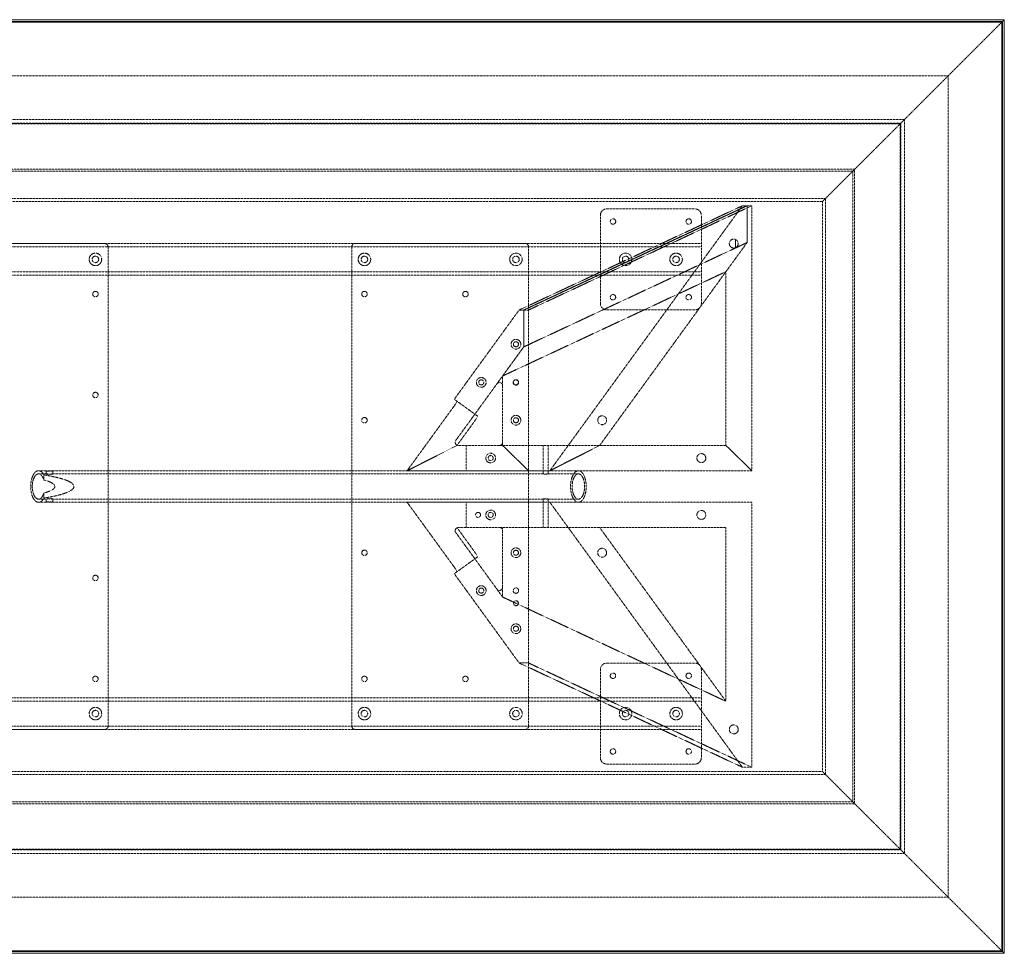
# Model space of a CAD drawing. Extents: x 0 to 1981, y -940 to 0.
# Drawn here: x 991 to 1981, y -940 to 0 of the extents above; entities that cross this region are included whole.
import ezdxf

# ---------------------------------------------------------------- set-up
doc = ezdxf.new("R2010")
doc.units = 0
doc.header["$MEASUREMENT"] = 0
doc.linetypes.add('HIDDEN', pattern=[0.375, 0.25, -0.125])

msp = doc.modelspace()

# ---------------------------------------------------------------- linework, layer by layer
at = {"color": 2, "linetype": 'Continuous', "lineweight": 0}
for p, q in [((0, 0), (1981.2, 0)), ((1981.2, 0), (1981.2, -939.8)), ((1.91, -1.91), (1979.29, -1.91)), ((2.4, -2.4), (1978.8, -2.4)), ((1979.01, -2.19), (1978.8, -2.4)), ((1978.8, -2.4), (1978.8, -937.4)), ((1979.29, -1.91), (1979.01, -2.19)), ((1979.29, -1.91), (1979.67, -1.53)), ((1979.29, -1.91), (1979.29, -937.89)), ((1980.82, -0.38), (1981.2, 0)), ((1981.2, -939.8), (0, -939.8)), ((1979.29, -937.89), (1.91, -937.89)), ((1978.8, -937.4), (2.4, -937.4)), ((1979.01, -937.61), (1978.8, -937.4)), ((1979.29, -937.89), (1979.01, -937.61)), ((1979.29, -937.89), (1979.67, -938.27)), ((1980.82, -939.42), (1981.2, -939.8))]:
    msp.add_line(p, q, dxfattribs=at)
at = {"color": 7, "linetype": 'HIDDEN', "lineweight": 0}
for p, q in [((1924.65, -56.55), (1978.8, -2.4)), ((1979.67, -1.53), (1980.82, -0.38)), ((56.55, -56.55), (1924.65, -56.55)), ((1880.74, -100.46), (1924.65, -56.55)), ((1924.65, -56.55), (1924.65, -883.25)), ((100.46, -100.46), (1880.74, -100.46)), ((104.19, -104.19), (1877.01, -104.19)), ((104.8, -104.8), (1876.4, -104.8)), ((1830.96, -150.24), (1876.4, -104.8)), ((1877.01, -104.19), (1876.4, -104.8)), ((1876.4, -104.8), (1876.4, -835)), ((1880.74, -100.46), (1877.01, -104.19)), ((1877.01, -104.19), (1877.01, -835.61)), ((1880.74, -100.46), (1880.74, -839.34)), ((150.62, -150.62), (1830.58, -150.62)), ((152.4, -152.4), (1828.8, -152.4)), ((1798.19, -183.01), (1830.58, -150.62)), ((1828.8, -152.4), (1828.8, -787.4)), ((1830.58, -150.62), (1830.96, -150.24)), ((1830.58, -150.62), (1830.58, -789.18)), ((179.89, -179.89), (1801.31, -179.89)), ((183.01, -183.01), (1798.19, -183.01)), ((1717.7, -187.3), (1493.04, -292.27)), ((1722.4, -187.3), (1497.74, -292.27)), ((1497.74, -292.27), (1722.4, -187.3)), ((1502.54, -292.27), (1727.2, -187.3)), ((1717.7, -187.3), (1524, -454)), ((1722.4, -187.3), (1717.7, -187.3)), ((1722.4, -224.38), (1722.4, -187.3)), ((1722.4, -187.3), (1722.4, -224.38)), ((1727.2, -187.3), (1722.4, -187.3)), ((1727.2, -454), (1727.2, -187.3)), ((1798.19, -183.01), (1798.19, -756.79)), ((1801.31, -179.89), (1801.31, -759.91)), ((1574.8, -196.9), (1574.8, -285.7)), ((1670, -190.5), (1581.2, -190.5)), ((1676.4, -285.7), (1676.4, -196.9)), ((304.8, -225.42), (1676.4, -225.42)), ((1076.3, -225.4), (904.9, -225.4)), ((1499.34, -225.4), (1327.94, -225.4)), ((1497.74, -329.35), (1722.4, -224.38)), ((1497.74, -329.35), (1722.4, -224.38)), ((1722.4, -224.38), (1574.08, -428.6)), ((1722.4, -224.38), (1701.13, -253.66)), ((1710.67, -229.59), (1710.67, -221.21)), ((1710.67, -221.21), (1710.67, -229.59)), ((304.8, -228.62), (1676.4, -228.62)), ((1079.5, -228.6), (1079.5, -711.2)), ((1324.74, -228.6), (1324.74, -711.2)), ((1502.54, -711.2), (1502.54, -228.6)), ((304.8, -253.97), (1676.4, -253.97)), ((304.8, -257.17), (1676.4, -257.17)), ((1701.13, -253.66), (1476.47, -358.63)), ((1701.13, -428.6), (1701.13, -253.66)), ((1427.82, -382.07), (1493.04, -292.27)), ((1493.04, -292.27), (1497.74, -292.27)), ((1497.74, -292.27), (1497.74, -329.35)), ((1497.74, -329.35), (1497.74, -292.27)), ((1497.74, -292.27), (1502.54, -292.27)), ((1581.2, -292.1), (1670, -292.1)), ((1497.74, -329.35), (1470.68, -366.6)), ((1476.47, -358.63), (1497.74, -329.35)), ((1476.47, -358.63), (1476.47, -368.48)), ((1470.68, -366.6), (1429.35, -423.52)), ((1476.47, -425.4), (1476.47, -368.48)), ((1448.53, -397.11), (1427.82, -382.07)), ((1427.23, -389.55), (1380.43, -454)), ((1430.51, -428.6), (1447.94, -404.59)), ((1451.06, -398.95), (1448.53, -397.11)), ((1476.47, -425.4), (1476.47, -428.6)), ((1430.51, -428.6), (1380.43, -454)), ((1380.43, -454), (1430.51, -428.6)), ((1431.94, -428.6), (1430.51, -428.6)), ((1431.94, -428.6), (1473.27, -428.6)), ((1439.92, -454), (1439.92, -428.6)), ((1476.47, -428.6), (1473.27, -428.6)), ((1701.13, -428.6), (1476.47, -428.6)), ((1502.54, -454), (1476.47, -428.6)), ((1476.47, -428.6), (1502.54, -454)), ((1701.13, -428.6), (1476.47, -428.6)), ((1517.17, -454), (1517.17, -428.6)), ((1522.17, -454), (1522.17, -428.6)), ((1524, -454), (1574.08, -428.6)), ((1574.08, -428.6), (1524, -454)), ((1701.13, -428.6), (1727.2, -454)), ((1727.2, -454), (1701.13, -428.6)), ((1009.56, -454), (1017.65, -454)), ((1017.2, -457.31), (1017.2, -454.09)), ((1023.55, -454), (1517.49, -454)), ((1024, -457.31), (1024, -454.09)), ((1380.43, -454), (1433.52, -454)), ((1439.92, -454), (1433.52, -454)), ((1502.54, -454), (1439.92, -454)), ((1727.2, -454), (1502.54, -454)), ((1727.2, -454), (1502.54, -454)), ((1517.17, -457.26), (1517.17, -454.05)), ((1521.84, -454), (1552.69, -454)), ((1522.17, -457.26), (1522.17, -454.05)), ((1009.56, -457.2), (1017.65, -457.2)), ((1014.93, -458.27), (1014.93, -463.29)), ((1023.55, -457.2), (1517.49, -457.2)), ((1521.84, -457.2), (1552.69, -457.2)), ((1009.56, -482.6), (1017.65, -482.6)), ((1014.93, -476.51), (1014.93, -481.53)), ((1017.2, -485.71), (1017.2, -482.49)), ((1023.55, -482.6), (1517.49, -482.6)), ((1024, -485.71), (1024, -482.49)), ((1517.17, -485.75), (1517.17, -482.54)), ((1521.84, -482.6), (1552.69, -482.6)), ((1522.17, -485.75), (1522.17, -482.54)), ((1009.56, -485.8), (1017.65, -485.8)), ((1023.55, -485.8), (1517.49, -485.8)), ((1427.23, -550.25), (1380.43, -485.8)), ((1380.43, -485.8), (1433.52, -485.8)), ((1439.92, -485.8), (1433.52, -485.8)), ((1439.92, -485.8), (1439.92, -511.2)), ((1502.54, -485.8), (1439.92, -485.8)), ((1727.2, -485.8), (1502.54, -485.8)), ((1517.17, -511.2), (1517.17, -485.8)), ((1521.84, -485.8), (1552.69, -485.8)), ((1522.17, -511.2), (1522.17, -485.8)), ((1717.7, -752.5), (1524, -485.8)), ((1727.2, -485.8), (1727.2, -752.5)), ((1431.94, -511.2), (1430.51, -511.2)), ((1430.51, -511.2), (1447.94, -535.21)), ((1473.27, -511.2), (1431.94, -511.2)), ((1476.47, -511.2), (1473.27, -511.2)), ((1701.13, -511.2), (1476.47, -511.2)), ((1476.47, -514.4), (1476.47, -511.2)), ((1476.47, -571.32), (1476.47, -514.4)), ((1701.13, -686.14), (1574.08, -511.2)), ((1701.13, -511.2), (1701.13, -686.14)), ((1429.35, -516.28), (1470.68, -573.2)), ((1448.53, -542.69), (1427.82, -557.73)), ((1451.06, -540.85), (1448.53, -542.69)), ((1427.82, -557.73), (1493.04, -647.53)), ((1476.47, -581.17), (1470.68, -573.2)), ((1476.47, -581.17), (1476.47, -571.32)), ((1701.13, -686.14), (1476.47, -581.17)), ((1717.7, -752.5), (1493.04, -647.53)), ((1493.04, -647.53), (1502.54, -647.53)), ((1502.54, -647.53), (1727.2, -752.5)), ((1581.2, -647.7), (1670, -647.7)), ((1574.8, -742.9), (1574.8, -654.1)), ((1676.4, -654.1), (1676.4, -742.9)), ((1676.4, -682.62), (304.8, -682.62)), ((1676.4, -685.82), (304.8, -685.82)), ((1676.4, -711.17), (304.8, -711.17)), ((1676.4, -714.37), (304.8, -714.37)), ((1076.3, -714.4), (904.9, -714.4)), ((1327.94, -714.4), (1499.34, -714.4)), ((1670, -749.3), (1581.2, -749.3)), ((1727.2, -752.5), (1717.7, -752.5)), ((1801.31, -759.91), (179.89, -759.91)), ((1798.19, -756.79), (183.01, -756.79)), ((1798.19, -756.79), (1830.58, -789.18)), ((1830.58, -789.18), (150.62, -789.18)), ((1828.8, -787.4), (152.4, -787.4)), ((1830.58, -789.18), (1830.96, -789.56)), ((1830.96, -789.56), (1876.4, -835)), ((1880.74, -839.34), (100.46, -839.34)), ((1877.01, -835.61), (104.19, -835.61)), ((1876.4, -835), (104.8, -835)), ((1877.01, -835.61), (1876.4, -835)), ((1880.74, -839.34), (1877.01, -835.61)), ((1880.74, -839.34), (1924.65, -883.25)), ((1924.65, -883.25), (56.55, -883.25)), ((1924.65, -883.25), (1978.8, -937.4)), ((1979.67, -938.27), (1980.82, -939.42))]:
    msp.add_line(p, q, dxfattribs=at)
for centre, radius in [((1587.5, -203.2), 2.75), ((1663.7, -203.2), 2.75), ((1066.8, -241.3), 6.3), ((1337.44, -241.3), 6.3), ((1489.84, -241.3), 6.3), ((1600.2, -241.3), 6.3), ((1651, -241.3), 6.3), ((1066.8, -241.3), 3.3), ((1337.44, -241.3), 3.3), ((1489.84, -241.3), 3.3), ((1600.2, -241.3), 3.3), ((1651, -241.3), 3.3), ((1066.8, -276.2), 2.75), ((1337.44, -276.2), 2.75), ((1439.04, -276.2), 2.75), ((1587.5, -279.4), 2.75), ((1663.7, -279.4), 2.75), ((1489.84, -326.7), 4.89), ((1489.84, -326.7), 2.55), ((1454.94, -365.1), 4.89), ((1454.94, -365.1), 2.55), ((1489.84, -365.1), 2.75), ((1489.84, -365.1), 2.5), ((1066.8, -377.8), 2.75), ((1337.44, -403.2), 2.75), ((1489.84, -403.2), 4.89), ((1489.84, -403.2), 2.55), ((1576.59, -403.2), 4.5), ((1464.44, -441.3), 4.89), ((1464.44, -441.3), 2.55), ((1676.4, -441.3), 4.5), ((1464.44, -498.5), 4.89), ((1676.4, -498.5), 4.5), ((1451.74, -498.5), 2.5), ((1464.44, -498.5), 2.55), ((1337.44, -536.6), 2.75), ((1489.84, -536.6), 4.89), ((1489.84, -536.6), 2.55), ((1576.59, -536.6), 4.5), ((1066.8, -562), 2.75), ((1454.94, -574.7), 4.89), ((1454.94, -574.7), 2.55), ((1489.84, -574.7), 2.75), ((1489.84, -587.4), 2.5), ((1489.84, -613.1), 4.89), ((1489.84, -613.1), 2.55), ((1066.8, -663.6), 2.75), ((1337.44, -663.6), 2.75), ((1439.04, -663.6), 2.75), ((1587.5, -660.4), 2.75), ((1663.7, -660.4), 2.75), ((1066.8, -698.5), 6.3), ((1337.44, -698.5), 6.3), ((1489.84, -698.5), 6.3), ((1600.2, -698.5), 6.3), ((1651, -698.5), 6.3), ((1066.8, -698.5), 3.3), ((1337.44, -698.5), 3.3), ((1489.84, -698.5), 3.3), ((1600.2, -698.5), 3.3), ((1651, -698.5), 3.3), ((1709.03, -714.4), 4.5), ((1587.5, -736.6), 2.75), ((1663.7, -736.6), 2.75)]:
    msp.add_circle(centre, radius, dxfattribs=at)
for centre, radius, start, end in [((1581.2, -196.9), 6.4, 90, 180), ((1670, -196.9), 6.4, 0, 90), ((1076.3, -228.6), 3.2, 0, 90), ((1327.94, -228.6), 3.2, 90, 180), ((1499.34, -228.6), 3.2, 0, 90), ((1709.03, -225.4), 4.5, 68.62633, 291.37367), ((1709.03, -225.4), 4.5, 291.37367, 68.62633), ((1581.2, -285.7), 6.4, 180, 270), ((1670, -285.7), 6.4, 270, 360), ((1473.27, -368.48), 3.2, 0, 144.00969), ((1431.94, -425.4), 3.2, 144.00969, 270), ((1473.27, -425.4), 3.2, -90, 0), ((1431.94, -514.4), 3.2, 90, 215.99031), ((1473.27, -514.4), 3.2, 0, 90), ((1473.27, -571.32), 3.2, 215.99031, 360), ((1581.2, -654.1), 6.4, 90, 180), ((1670, -654.1), 6.4, 0, 90), ((1076.3, -711.2), 3.2, -90, 0), ((1327.94, -711.2), 3.2, 180, 270), ((1499.34, -711.2), 3.2, -90, 0), ((1581.2, -742.9), 6.4, 180, 270), ((1670, -742.9), 6.4, 270, 360)]:
    msp.add_arc(centre, radius, start, end, dxfattribs=at)
for centre, major_axis, ratio, start_param, end_param in [((1426.6, -389.09), (3.76, 5.18), 0.12341, -1.570796, 0), ((1009.56, -469.9), (0, 12.7), 0.49472, 0, 4.165369), ((1009.56, -469.9), (0, 12.7), 0.49472, -1.023777, 0), ((950.05, -469.9), (-95.11, 0), 0.167176, 2.321546, 3.961639), ((1447.3, -535.67), (-3.76, 5.18), 0.12341, -3.141593, -1.570796)]:
    msp.add_ellipse(centre, major_axis=major_axis, ratio=ratio, start_param=start_param, end_param=end_param, dxfattribs=at)
at = {"color": 7, "linetype": 'HIDDEN', "lineweight": 0, "extrusion": (0, 0, -1)}
for centre, major_axis, ratio, start_param, end_param in [((1447.3, -404.13), (-3.76, -5.18), 0.12341, -3.141593, -1.570796), ((1009.56, -469.9), (0, -15.9), 0.49472, 0, 3.892342), ((950.05, -469.9), (-75.97, 0), 0.167176, 2.594573, 3.688612), ((1009.56, -469.9), (0, -15.9), 0.49472, -0.75075, 0), ((1426.6, -550.71), (3.76, -5.18), 0.12341, -1.570796, 0)]:
    msp.add_ellipse(centre, major_axis=major_axis, ratio=ratio, start_param=start_param, end_param=end_param, dxfattribs=at)
at = {"color": 7, "linetype": 'HIDDEN', "lineweight": 0}
msp.add_ellipse((1552.69, -469.9), major_axis=(0, -15.9), ratio=0.49472, dxfattribs=at)
at = {"color": 7, "linetype": 'HIDDEN', "lineweight": 0, "extrusion": (0, 0, -1)}
msp.add_ellipse((1552.69, -469.9), major_axis=(0, -12.7), ratio=0.49472, dxfattribs=at)
at = {"color": 7, "linetype": 'HIDDEN', "lineweight": 0}
for points, knots in [([(1018.92, -454.37), (1018.73, -454.37), (1018.55, -454.36), (1018.21, -454.34), (1018.05, -454.33), (1017.78, -454.3), (1017.65, -454.27), (1017.46, -454.23), (1017.38, -454.21), (1017.26, -454.16), (1017.23, -454.14), (1017.19, -454.09), (1017.2, -454.07), (1017.25, -454.04), (1017.31, -454.02), (1017.45, -454), (1017.54, -454), (1017.75, -454), (1017.88, -454), (1018.17, -454.02), (1018.34, -454.04), (1018.69, -454.07), (1018.89, -454.09), (1019.29, -454.14), (1019.49, -454.16), (1019.91, -454.21), (1020.12, -454.23), (1020.57, -454.27), (1020.8, -454.3), (1021.25, -454.33), (1021.47, -454.34), (1021.89, -454.36), (1022.1, -454.37), (1022.47, -454.37), (1022.65, -454.36), (1022.99, -454.34), (1023.15, -454.33), (1023.42, -454.3), (1023.55, -454.27), (1023.74, -454.23), (1023.82, -454.21), (1023.93, -454.16), (1023.97, -454.14), (1024.01, -454.09), (1024, -454.07), (1023.95, -454.04), (1023.89, -454.02), (1023.75, -454), (1023.66, -454), (1023.45, -454), (1023.32, -454), (1023.03, -454.02), (1022.86, -454.04), (1022.51, -454.07), (1022.31, -454.09), (1021.91, -454.14), (1021.71, -454.16), (1021.29, -454.21), (1021.08, -454.23), (1020.63, -454.27), (1020.4, -454.3), (1019.95, -454.33), (1019.73, -454.34), (1019.31, -454.36), (1019.1, -454.37), (1018.92, -454.37)], [0, 0, 0, 0, 0.642531, 0.642531, 1.285062, 1.285062, 1.927593, 1.927593, 2.570124, 2.570124, 3.212607, 3.212607, 3.85509, 3.85509, 4.497573, 4.497573, 5.140056, 5.140056, 5.78254, 5.78254, 6.425024, 6.425024, 7.067508, 7.067508, 7.709992, 7.709992, 8.352523, 8.352523, 8.995054, 8.995054, 9.637585, 9.637585, 10.280116, 10.280116, 10.922647, 10.922647, 11.565178, 11.565178, 12.207709, 12.207709, 12.85024, 12.85024, 13.492724, 13.492724, 14.135208, 14.135208, 14.777692, 14.777692, 15.420176, 15.420176, 16.06266, 16.06266, 16.705143, 16.705143, 17.347626, 17.347626, 17.990109, 17.990109, 18.63264, 18.63264, 19.275171, 19.275171, 19.917702, 19.917702, 20.560233, 20.560233, 20.560233, 20.560233]), ([(1518.43, -454.2), (1518.29, -454.2), (1518.16, -454.2), (1517.91, -454.19), (1517.79, -454.18), (1517.59, -454.16), (1517.5, -454.15), (1517.35, -454.12), (1517.3, -454.11), (1517.21, -454.09), (1517.19, -454.07), (1517.16, -454.05), (1517.16, -454.04), (1517.21, -454.02), (1517.24, -454.01), (1517.35, -454), (1517.42, -454), (1517.57, -454), (1517.67, -454), (1517.88, -454.01), (1518, -454.02), (1518.26, -454.04), (1518.41, -454.05), (1518.7, -454.07), (1518.85, -454.09), (1519.16, -454.11), (1519.32, -454.12), (1519.64, -454.15), (1519.81, -454.16), (1520.14, -454.18), (1520.31, -454.19), (1520.62, -454.2), (1520.77, -454.2), (1521.04, -454.2), (1521.17, -454.2), (1521.42, -454.19), (1521.54, -454.18), (1521.74, -454.16), (1521.83, -454.15), (1521.98, -454.12), (1522.04, -454.11), (1522.12, -454.09), (1522.15, -454.07), (1522.17, -454.05), (1522.17, -454.04), (1522.13, -454.02), (1522.09, -454.01), (1521.98, -454), (1521.92, -454), (1521.76, -454), (1521.67, -454), (1521.45, -454.01), (1521.33, -454.02), (1521.07, -454.04), (1520.93, -454.05), (1520.63, -454.07), (1520.48, -454.09), (1520.18, -454.11), (1520.02, -454.12), (1519.69, -454.15), (1519.52, -454.16), (1519.19, -454.18), (1519.03, -454.19), (1518.71, -454.2), (1518.57, -454.2), (1518.43, -454.2)], [0, 0, 0, 0, 0.471705, 0.471705, 0.94341, 0.94341, 1.415116, 1.415116, 1.886821, 1.886821, 2.358516, 2.358516, 2.830211, 2.830211, 3.301906, 3.301906, 3.773601, 3.773601, 4.245297, 4.245297, 4.716992, 4.716992, 5.188688, 5.188688, 5.660383, 5.660383, 6.132088, 6.132088, 6.603794, 6.603794, 7.075499, 7.075499, 7.547204, 7.547204, 8.01891, 8.01891, 8.490615, 8.490615, 8.96232, 8.96232, 9.434025, 9.434025, 9.905721, 9.905721, 10.377416, 10.377416, 10.849112, 10.849112, 11.320807, 11.320807, 11.792502, 11.792502, 12.264198, 12.264198, 12.735893, 12.735893, 13.207588, 13.207588, 13.679293, 13.679293, 14.150998, 14.150998, 14.622703, 14.622703, 15.094409, 15.094409, 15.094409, 15.094409]), ([(1018.92, -457.66), (1019.1, -457.66), (1019.31, -457.66), (1019.73, -457.63), (1019.95, -457.62), (1020.4, -457.57), (1020.63, -457.55), (1021.08, -457.49), (1021.29, -457.46), (1021.7, -457.4), (1021.91, -457.37), (1022.31, -457.31), (1022.5, -457.29), (1022.86, -457.25), (1023.03, -457.23), (1023.32, -457.21), (1023.45, -457.2), (1023.66, -457.2), (1023.75, -457.21), (1023.9, -457.23), (1023.95, -457.25), (1024, -457.29), (1024.01, -457.31), (1023.97, -457.37), (1023.93, -457.4), (1023.82, -457.46), (1023.74, -457.49), (1023.55, -457.55), (1023.43, -457.57), (1023.15, -457.62), (1022.99, -457.63), (1022.65, -457.66), (1022.47, -457.66), (1022.1, -457.66), (1021.89, -457.66), (1021.47, -457.63), (1021.24, -457.62), (1020.8, -457.57), (1020.57, -457.55), (1020.12, -457.49), (1019.91, -457.46), (1019.5, -457.4), (1019.29, -457.37), (1018.89, -457.31), (1018.7, -457.29), (1018.34, -457.25), (1018.17, -457.23), (1017.88, -457.21), (1017.75, -457.2), (1017.54, -457.2), (1017.45, -457.21), (1017.3, -457.23), (1017.25, -457.25), (1017.2, -457.29), (1017.19, -457.31), (1017.23, -457.37), (1017.26, -457.4), (1017.38, -457.46), (1017.46, -457.49), (1017.65, -457.55), (1017.77, -457.57), (1018.05, -457.62), (1018.21, -457.63), (1018.55, -457.66), (1018.73, -457.66), (1018.92, -457.66)], [0, 0, 0, 0, 0.643825, 0.643825, 1.287651, 1.287651, 1.931476, 1.931476, 2.575302, 2.575302, 3.219007, 3.219007, 3.862713, 3.862713, 4.506418, 4.506418, 5.150123, 5.150123, 5.79383, 5.79383, 6.437537, 6.437537, 7.081244, 7.081244, 7.72495, 7.72495, 8.368776, 8.368776, 9.012602, 9.012602, 9.656427, 9.656427, 10.300253, 10.300253, 10.944078, 10.944078, 11.587904, 11.587904, 12.23173, 12.23173, 12.875555, 12.875555, 13.519262, 13.519262, 14.162969, 14.162969, 14.806675, 14.806675, 15.450382, 15.450382, 16.094088, 16.094088, 16.737793, 16.737793, 17.381499, 17.381499, 18.025205, 18.025205, 18.66903, 18.66903, 19.312855, 19.312855, 19.95668, 19.95668, 20.600506, 20.600506, 20.600506, 20.600506]), ([(1518.43, -457.45), (1518.57, -457.45), (1518.72, -457.45), (1519.03, -457.43), (1519.19, -457.42), (1519.52, -457.4), (1519.69, -457.39), (1520.02, -457.36), (1520.18, -457.34), (1520.48, -457.31), (1520.63, -457.29), (1520.93, -457.26), (1521.07, -457.25), (1521.33, -457.22), (1521.45, -457.22), (1521.67, -457.2), (1521.76, -457.2), (1521.92, -457.2), (1521.98, -457.2), (1522.09, -457.22), (1522.13, -457.22), (1522.17, -457.25), (1522.17, -457.26), (1522.15, -457.29), (1522.12, -457.31), (1522.04, -457.34), (1521.98, -457.36), (1521.83, -457.39), (1521.74, -457.4), (1521.54, -457.42), (1521.42, -457.43), (1521.17, -457.45), (1521.04, -457.45), (1520.77, -457.45), (1520.62, -457.45), (1520.31, -457.43), (1520.14, -457.42), (1519.81, -457.4), (1519.64, -457.39), (1519.32, -457.36), (1519.16, -457.34), (1518.85, -457.31), (1518.7, -457.29), (1518.41, -457.26), (1518.27, -457.25), (1518, -457.22), (1517.88, -457.22), (1517.67, -457.2), (1517.57, -457.2), (1517.42, -457.2), (1517.35, -457.2), (1517.24, -457.22), (1517.21, -457.22), (1517.16, -457.25), (1517.16, -457.26), (1517.19, -457.29), (1517.21, -457.31), (1517.3, -457.34), (1517.35, -457.36), (1517.5, -457.39), (1517.59, -457.4), (1517.79, -457.42), (1517.91, -457.43), (1518.16, -457.45), (1518.29, -457.45), (1518.43, -457.45)], [0, 0, 0, 0, 0.4722, 0.4722, 0.944399, 0.944399, 1.416599, 1.416599, 1.888798, 1.888798, 2.360972, 2.360972, 2.833147, 2.833147, 3.305321, 3.305321, 3.777496, 3.777496, 4.249671, 4.249671, 4.721846, 4.721846, 5.194021, 5.194021, 5.666196, 5.666196, 6.138396, 6.138396, 6.610595, 6.610595, 7.082795, 7.082795, 7.554994, 7.554994, 8.027194, 8.027194, 8.499394, 8.499394, 8.971593, 8.971593, 9.443793, 9.443793, 9.915968, 9.915968, 10.388143, 10.388143, 10.860318, 10.860318, 11.332493, 11.332493, 11.804668, 11.804668, 12.276842, 12.276842, 12.749016, 12.749016, 13.221191, 13.221191, 13.69339, 13.69339, 14.16559, 14.16559, 14.637789, 14.637789, 15.109989, 15.109989, 15.109989, 15.109989]), ([(1018.92, -482.14), (1018.73, -482.14), (1018.55, -482.14), (1018.21, -482.17), (1018.05, -482.18), (1017.77, -482.23), (1017.65, -482.25), (1017.46, -482.31), (1017.38, -482.34), (1017.26, -482.4), (1017.23, -482.43), (1017.19, -482.49), (1017.2, -482.51), (1017.25, -482.55), (1017.3, -482.57), (1017.45, -482.59), (1017.54, -482.6), (1017.75, -482.6), (1017.88, -482.59), (1018.17, -482.57), (1018.34, -482.55), (1018.7, -482.51), (1018.89, -482.49), (1019.29, -482.43), (1019.5, -482.4), (1019.91, -482.34), (1020.12, -482.31), (1020.57, -482.25), (1020.8, -482.23), (1021.24, -482.18), (1021.47, -482.17), (1021.89, -482.14), (1022.1, -482.14), (1022.47, -482.14), (1022.65, -482.14), (1022.99, -482.17), (1023.15, -482.18), (1023.43, -482.23), (1023.55, -482.25), (1023.74, -482.31), (1023.82, -482.34), (1023.93, -482.4), (1023.97, -482.43), (1024.01, -482.49), (1024, -482.51), (1023.95, -482.55), (1023.9, -482.57), (1023.75, -482.59), (1023.66, -482.6), (1023.45, -482.6), (1023.32, -482.59), (1023.03, -482.57), (1022.86, -482.55), (1022.5, -482.51), (1022.31, -482.49), (1021.91, -482.43), (1021.7, -482.4), (1021.29, -482.34), (1021.08, -482.31), (1020.63, -482.25), (1020.4, -482.23), (1019.95, -482.18), (1019.73, -482.17), (1019.31, -482.14), (1019.1, -482.14), (1018.92, -482.14)], [0, 0, 0, 0, 0.643825, 0.643825, 1.28765, 1.28765, 1.931476, 1.931476, 2.575301, 2.575301, 3.219006, 3.219006, 3.862712, 3.862712, 4.506418, 4.506418, 5.150123, 5.150123, 5.79383, 5.79383, 6.437537, 6.437537, 7.081244, 7.081244, 7.72495, 7.72495, 8.368776, 8.368776, 9.012602, 9.012602, 9.656427, 9.656427, 10.300253, 10.300253, 10.944078, 10.944078, 11.587904, 11.587904, 12.23173, 12.23173, 12.875555, 12.875555, 13.519262, 13.519262, 14.162969, 14.162969, 14.806675, 14.806675, 15.450382, 15.450382, 16.094088, 16.094088, 16.737793, 16.737793, 17.381498, 17.381498, 18.025204, 18.025204, 18.669029, 18.669029, 19.312855, 19.312855, 19.95668, 19.95668, 20.600506, 20.600506, 20.600506, 20.600506]), ([(1518.43, -482.35), (1518.29, -482.35), (1518.16, -482.35), (1517.91, -482.37), (1517.79, -482.38), (1517.59, -482.4), (1517.5, -482.41), (1517.35, -482.44), (1517.3, -482.46), (1517.21, -482.49), (1517.19, -482.51), (1517.16, -482.54), (1517.16, -482.55), (1517.21, -482.58), (1517.24, -482.58), (1517.35, -482.6), (1517.42, -482.6), (1517.57, -482.6), (1517.67, -482.6), (1517.88, -482.58), (1518, -482.58), (1518.27, -482.55), (1518.41, -482.54), (1518.7, -482.51), (1518.85, -482.49), (1519.16, -482.46), (1519.32, -482.44), (1519.64, -482.41), (1519.81, -482.4), (1520.14, -482.38), (1520.31, -482.37), (1520.62, -482.35), (1520.77, -482.35), (1521.04, -482.35), (1521.17, -482.35), (1521.42, -482.37), (1521.54, -482.38), (1521.74, -482.4), (1521.83, -482.41), (1521.98, -482.44), (1522.04, -482.46), (1522.12, -482.49), (1522.15, -482.51), (1522.17, -482.54), (1522.17, -482.55), (1522.13, -482.58), (1522.09, -482.58), (1521.98, -482.6), (1521.92, -482.6), (1521.76, -482.6), (1521.67, -482.6), (1521.45, -482.58), (1521.33, -482.58), (1521.07, -482.55), (1520.93, -482.54), (1520.63, -482.51), (1520.48, -482.49), (1520.18, -482.46), (1520.02, -482.44), (1519.69, -482.41), (1519.52, -482.4), (1519.19, -482.38), (1519.03, -482.37), (1518.72, -482.35), (1518.57, -482.35), (1518.43, -482.35)], [0, 0, 0, 0, 0.4722, 0.4722, 0.944399, 0.944399, 1.416599, 1.416599, 1.888798, 1.888798, 2.360972, 2.360972, 2.833147, 2.833147, 3.305321, 3.305321, 3.777496, 3.777496, 4.249671, 4.249671, 4.721846, 4.721846, 5.194021, 5.194021, 5.666196, 5.666196, 6.138396, 6.138396, 6.610595, 6.610595, 7.082795, 7.082795, 7.554994, 7.554994, 8.027194, 8.027194, 8.499394, 8.499394, 8.971593, 8.971593, 9.443793, 9.443793, 9.915968, 9.915968, 10.388143, 10.388143, 10.860318, 10.860318, 11.332493, 11.332493, 11.804668, 11.804668, 12.276842, 12.276842, 12.749016, 12.749016, 13.221191, 13.221191, 13.69339, 13.69339, 14.16559, 14.16559, 14.637789, 14.637789, 15.109989, 15.109989, 15.109989, 15.109989]), ([(1018.92, -485.43), (1019.1, -485.43), (1019.31, -485.44), (1019.73, -485.46), (1019.95, -485.47), (1020.4, -485.5), (1020.63, -485.53), (1021.08, -485.57), (1021.29, -485.59), (1021.71, -485.64), (1021.91, -485.66), (1022.31, -485.71), (1022.51, -485.73), (1022.86, -485.76), (1023.03, -485.78), (1023.32, -485.8), (1023.45, -485.8), (1023.66, -485.8), (1023.75, -485.8), (1023.89, -485.78), (1023.95, -485.76), (1024, -485.73), (1024.01, -485.71), (1023.97, -485.66), (1023.93, -485.64), (1023.82, -485.59), (1023.74, -485.57), (1023.55, -485.53), (1023.42, -485.5), (1023.15, -485.47), (1022.99, -485.46), (1022.65, -485.44), (1022.47, -485.43), (1022.1, -485.43), (1021.89, -485.44), (1021.47, -485.46), (1021.25, -485.47), (1020.8, -485.5), (1020.57, -485.53), (1020.12, -485.57), (1019.91, -485.59), (1019.49, -485.64), (1019.29, -485.66), (1018.89, -485.71), (1018.69, -485.73), (1018.34, -485.76), (1018.17, -485.78), (1017.88, -485.8), (1017.75, -485.8), (1017.54, -485.8), (1017.45, -485.8), (1017.31, -485.78), (1017.25, -485.76), (1017.2, -485.73), (1017.19, -485.71), (1017.23, -485.66), (1017.26, -485.64), (1017.38, -485.59), (1017.46, -485.57), (1017.65, -485.53), (1017.78, -485.5), (1018.05, -485.47), (1018.21, -485.46), (1018.55, -485.44), (1018.73, -485.43), (1018.92, -485.43)], [0, 0, 0, 0, 0.642531, 0.642531, 1.285062, 1.285062, 1.927593, 1.927593, 2.570124, 2.570124, 3.212607, 3.212607, 3.85509, 3.85509, 4.497573, 4.497573, 5.140056, 5.140056, 5.78254, 5.78254, 6.425024, 6.425024, 7.067508, 7.067508, 7.709992, 7.709992, 8.352523, 8.352523, 8.995054, 8.995054, 9.637585, 9.637585, 10.280116, 10.280116, 10.922647, 10.922647, 11.565178, 11.565178, 12.207709, 12.207709, 12.85024, 12.85024, 13.492724, 13.492724, 14.135208, 14.135208, 14.777692, 14.777692, 15.420176, 15.420176, 16.06266, 16.06266, 16.705143, 16.705143, 17.347626, 17.347626, 17.990109, 17.990109, 18.63264, 18.63264, 19.275171, 19.275171, 19.917702, 19.917702, 20.560233, 20.560233, 20.560233, 20.560233]), ([(1518.43, -485.6), (1518.57, -485.6), (1518.71, -485.6), (1519.03, -485.61), (1519.19, -485.62), (1519.52, -485.64), (1519.69, -485.65), (1520.02, -485.68), (1520.18, -485.69), (1520.48, -485.71), (1520.63, -485.73), (1520.93, -485.75), (1521.07, -485.76), (1521.33, -485.78), (1521.45, -485.79), (1521.67, -485.8), (1521.76, -485.8), (1521.92, -485.8), (1521.98, -485.8), (1522.09, -485.79), (1522.13, -485.78), (1522.17, -485.76), (1522.17, -485.75), (1522.15, -485.73), (1522.12, -485.71), (1522.04, -485.69), (1521.98, -485.68), (1521.83, -485.65), (1521.74, -485.64), (1521.54, -485.62), (1521.42, -485.61), (1521.17, -485.6), (1521.04, -485.6), (1520.77, -485.6), (1520.62, -485.6), (1520.31, -485.61), (1520.14, -485.62), (1519.81, -485.64), (1519.64, -485.65), (1519.32, -485.68), (1519.16, -485.69), (1518.85, -485.71), (1518.7, -485.73), (1518.41, -485.75), (1518.26, -485.76), (1518, -485.78), (1517.88, -485.79), (1517.67, -485.8), (1517.57, -485.8), (1517.42, -485.8), (1517.35, -485.8), (1517.24, -485.79), (1517.21, -485.78), (1517.16, -485.76), (1517.16, -485.75), (1517.19, -485.73), (1517.21, -485.71), (1517.3, -485.69), (1517.35, -485.68), (1517.5, -485.65), (1517.59, -485.64), (1517.79, -485.62), (1517.91, -485.61), (1518.16, -485.6), (1518.29, -485.6), (1518.43, -485.6)], [0, 0, 0, 0, 0.471705, 0.471705, 0.94341, 0.94341, 1.415116, 1.415116, 1.886821, 1.886821, 2.358516, 2.358516, 2.830211, 2.830211, 3.301906, 3.301906, 3.773601, 3.773601, 4.245297, 4.245297, 4.716992, 4.716992, 5.188688, 5.188688, 5.660383, 5.660383, 6.132088, 6.132088, 6.603794, 6.603794, 7.075499, 7.075499, 7.547204, 7.547204, 8.01891, 8.01891, 8.490615, 8.490615, 8.96232, 8.96232, 9.434025, 9.434025, 9.905721, 9.905721, 10.377416, 10.377416, 10.849112, 10.849112, 11.320807, 11.320807, 11.792502, 11.792502, 12.264198, 12.264198, 12.735893, 12.735893, 13.207588, 13.207588, 13.679293, 13.679293, 14.150998, 14.150998, 14.622703, 14.622703, 15.094409, 15.094409, 15.094409, 15.094409])]:
    msp.add_open_spline(points, degree=3, knots=knots, dxfattribs=at)

doc.saveas('drawing.dxf')
